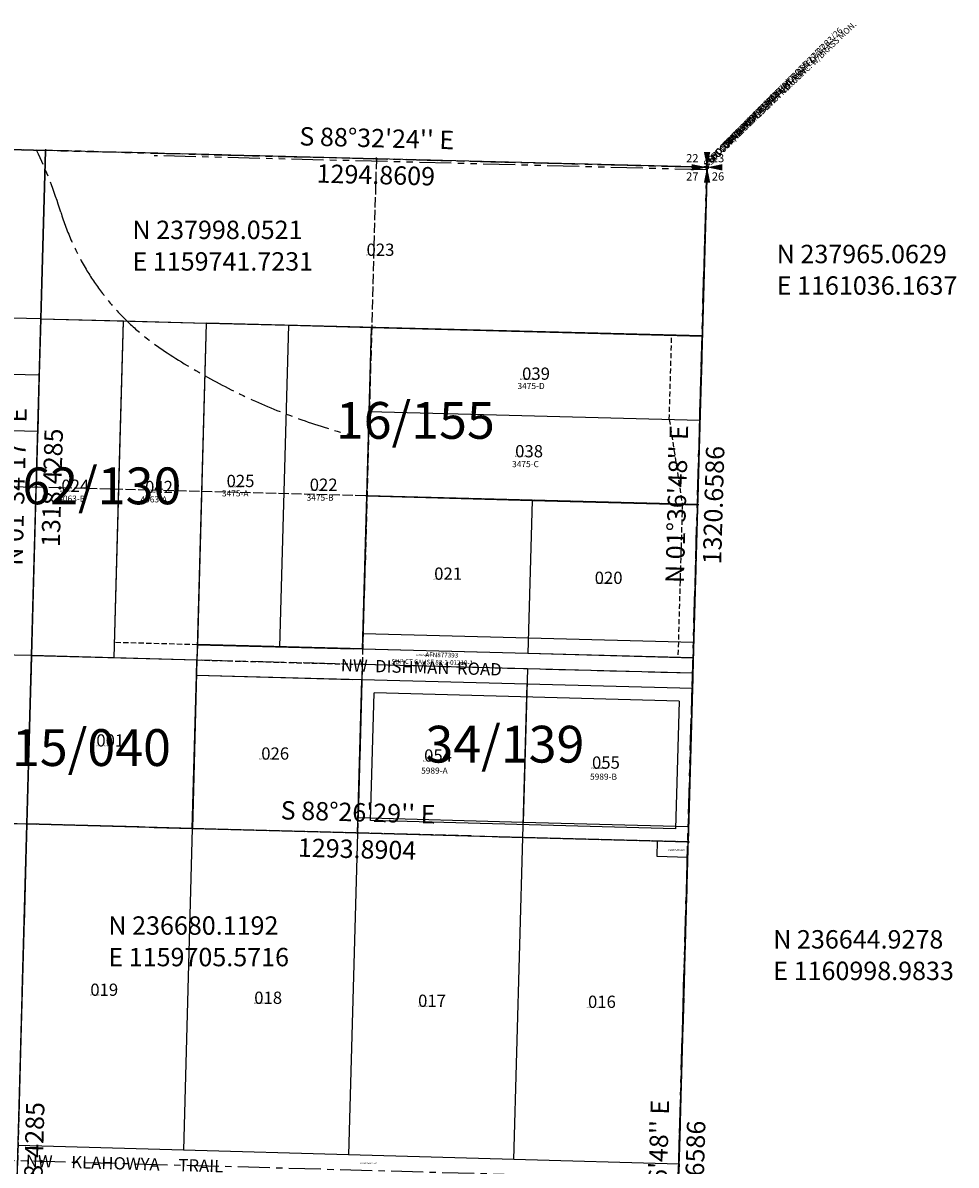
# Model space of a CAD drawing. Extents: x 1155677 to 1161523, y 232425 to 238367.
# Drawn here: x 1159698 to 1161523, y 236013 to 238248 of the extents above; entities that cross this region are included whole.
import ezdxf
from ezdxf.enums import TextEntityAlignment as Align

# ---------------------------------------------------------------- set-up
doc = ezdxf.new("R2010")
doc.units = 0
doc.header["$LTSCALE"] = 50
doc.header["$MEASUREMENT"] = 0
for name, pattern in [('CENTER', [2, 1.25, -0.25, 0.25, -0.25]), ('EASEMENT', [0.3, 0.2, -0.1]), ('PLAT-LINE', [0.5, 0.4, -0.1]), ('SECTION', [2.5, 1.25, -0.25, 0.25, -0.25, 0.25, -0.25])]:
    doc.linetypes.add(name, pattern=pattern)
doc.layers.get('0').update_dxf_attribs({"color": 6})
for name, color, linetype in [('02182', 200, 'Continuous'), ('15040', 6, 'Continuous'), ('16155', 6, 'Continuous'), ('31090', 1, 'Continuous'), ('34044', 200, 'Continuous'), ('34139', 2, 'Continuous'), ('39038', 211, 'Continuous'), ('40001', 17, 'Continuous'), ('42147', 76, 'Continuous'), ('44001', 200, 'Continuous'), ('58048', 200, 'Continuous'), ('62130', 200, 'Continuous'), ('EASEMENT', 15, 'EASEMENT'), ('MONUMENT', 5, 'Continuous'), ('NO-CUT', 12, 'Continuous'), ('NOTATION', 3, 'Continuous'), ('PARCEL-ID', 7, 'Continuous'), ('PROC-NO', 4, 'Continuous'), ('ROAD-NAME', 3, 'Continuous'), ('ROW', 3, 'Continuous'), ('ROW-CL', 11, 'CENTER'), ('ROW-TEXT', 7, 'Continuous'), ('SHORT-PLAT', 9, 'Continuous'), ('SUB', 4, 'Continuous'), ('SUB-TEXT', 7, 'Continuous'), ('SURVEY', 7, 'Continuous'), ('SURVEY-VOL-PG', 7, 'Continuous'), ('TAX-LOT', 2, 'Continuous'), ('TIC', 7, 'Continuous')]:
    doc.layers.add(name, color=color, linetype=linetype)
doc.styles.add('L0', font='SIMPLEX.shx', dxfattribs={"oblique": 15})

# ---------------------------------------------------------------- blocks, each defined once
blk = doc.blocks.new('GSC')
at = {"layer": 'MONUMENT'}
blk.add_circle((0, 0), 3, dxfattribs=at)
for points in [[(6.2, 30), (0.6, 2.9), (-6.3, 30), (-0.6, 2.9)], [(-30, 6.2), (-2.9, 0.6), (-30, -6.3), (-2.9, -0.6)], [(30, -6.3), (2.9, -0.6), (30, 6.2), (2.9, 0.6)], [(-6.3, -30), (-0.6, -2.9), (6.2, -30), (0.6, -2.9)]]:
    blk.add_solid(points, dxfattribs=at)
at = {"layer": 'MONUMENT', "color": 7, "style": 'L0', "oblique": 15}
for tag, p in [('NW', (-28.9, 9.9)), ('NE', (21.4, 9.9)), ('SW', (-28.9, -25.8)), ('SE', (21.4, -25.8))]:
    blk.add_attdef(tag, text='', height=16, dxfattribs=at).set_placement(p, align=Align.CENTER)
blk = doc.blocks.new('tic')
at = {"color": 7}
for p, q in [((2.5, 0), (-2.5, 0)), ((0, 2.5), (0, -2.5))]:
    blk.add_line(p, q, dxfattribs=at)
blk = doc.blocks.new('02182')
at = {"layer": '02182', "linetype": 'SECTION'}
for p, q in [((0, 0), (-2589.3, 1.4)), ((-8.3, -2640.7), (0, 0))]:
    blk.add_line(p, q, dxfattribs=at)
at = {"layer": '02182', "style": 'L0', "oblique": 15}
blk.add_text('x FND. CONC. MON. SET BY COUNTY', height=12, rotation=45, dxfattribs=at).set_placement((0, 0))
blk = doc.blocks.new('15040')
at = {"layer": '15040', "linetype": 'SECTION'}
for p, q in [((-37.4, -1319.9), (0, 0)), ((-74.9, -2639.8), (-37.4, -1319.9))]:
    blk.add_line(p, q, dxfattribs=at)
at = {"layer": '15040'}
for p, q in [((-997.4, -933.9), (-691.7, -942.1)), ((-1330.6, -1284.6), (-1321.5, -955.1)), ((-1321.5, -955.1), (-998.2, -963.8)), ((-998.2, -963.8), (-1007.3, -1293.4)), ((-999, -993.8), (-693.3, -1002)), ((-1007.3, -1293.4), (-1330.6, -1284.6))]:
    blk.add_line(p, q, dxfattribs=at)
at = {"layer": '15040', "linetype": 'EASEMENT'}
blk.add_line((-998.2, -963.8), (-692.5, -972.1), dxfattribs=at)
at = {"layer": '15040', "linetype": 'PLAT-LINE'}
blk.add_line((-37.4, -1319.9), (-1007.3, -1293.4), dxfattribs=at)
at = {"layer": '15040', "style": 'L0', "oblique": 15}
blk.add_text('x FND. ROUND CONC. MON. w/CROSS 22/27 23/26', height=12, rotation=45, dxfattribs=at).set_placement((0, 0))
blk = doc.blocks.new('16155')
at = {"layer": '16155'}
for p, q in [((0, 0), (-74.9, -2639.8)), ((-979.8, -304.7), (-997.3, -932.9)), ((-9.4, -330), (-979.8, -304.7)), ((-673.9, -941.6), (-665.5, -641.8)), ((-665.5, -641.8), (-18.7, -658.9)), ((-997.3, -932.9), (-673.9, -941.6))]:
    blk.add_line(p, q, dxfattribs=at)
at = {"layer": '16155', "style": 'L0', "oblique": 15}
blk.add_text('x FND. ROUND CONC. MON. w/CROSS 22/27 23/26', height=12, rotation=45, dxfattribs=at).set_placement((0, 0))
blk = doc.blocks.new('31090')
at = {"layer": '31090', "linetype": 'SECTION'}
blk.add_line((8.3, 2640.7), (0, 0), dxfattribs=at)
at = {"layer": '31090', "style": 'L0', "oblique": 15}
blk.add_text('x N.E COR, SEC 27-25-1W: FND. CONC. w/BRASS MON.', height=12, rotation=45, dxfattribs=at).set_placement((8.3, 2640.7))
blk = doc.blocks.new('34044')
at = {"layer": '34044'}
for p, q in [((26.2, 986.9), (34.9, 1315.8)), ((34.9, 1315.8), (651.8, 1298.6)), ((651.8, 1298.6), (642.9, 969.6)), ((642.9, 969.6), (26.2, 986.9))]:
    blk.add_line(p, q, dxfattribs=at)
at = {"layer": '34044', "linetype": 'PLAT-LINE'}
for p, q in [((651.8, 1298.6), (975.2, 1289.7)), ((681.8, 1297.8), (680.9, 1267.8)), ((680.9, 1267.8), (663.7, 639.6)), ((680.9, 1267.8), (974.1, 1260)), ((974.1, 1260), (957.9, 661.3)), ((957, 631.3), (17.5, 657.9)), ((957.9, 661.3), (957, 631.3))]:
    blk.add_line(p, q, dxfattribs=at)
at = {"layer": '34044', "linetype": 'SECTION'}
for p, q in [((0, 0), (26.2, 986.9)), ((1292.4, -37.3), (1309.5, 591.7)), ((0, 0), (1292.4, -37.3))]:
    blk.add_line(p, q, dxfattribs=at)
at = {"layer": '34044', "style": 'L0', "oblique": 15}
for s, p in [('x FND DNR CONC. MON. SET 1966 FOR E 1/16 CORNER', (1292.4, -37.3)), ('x CENT. SEC 27', (0, 0))]:
    blk.add_text(s, height=12, rotation=45, dxfattribs=at).set_placement(p)
blk = doc.blocks.new('34139')
at = {"layer": '34139'}
for p, q in [((0, 0), (-74.9, -2639.8)), ((-349.8, -921.3), (-673.2, -912.6)), ((-26.5, -929.9), (-349.8, -921.3)), ((-350.6, -951.2), (-674, -942.5)), ((-27.3, -959.9), (-350.6, -951.2)), ((-674.8, -972.5), (-683.2, -1272.3)), ((-351.4, -981.2), (-674.8, -972.5)), ((-351.4, -981.2), (-359.9, -1281.1)), ((-28.1, -989.9), (-351.4, -981.2)), ((-683.2, -1272.3), (-359.9, -1281.1)), ((-359.9, -1281.1), (-36.6, -1289.9))]:
    blk.add_line(p, q, dxfattribs=at)
at = {"layer": '34139', "style": 'L0', "oblique": 15}
blk.add_text('x SEC. CORNER 22/27 23/26', height=12, rotation=45, dxfattribs=at).set_placement((0, 0))
blk = doc.blocks.new('39038')
at = {"layer": '39038', "linetype": 'SECTION'}
for p, q in [((37.4, 1319.9), (74.9, 2639.8)), ((0, 0), (37.4, 1319.9))]:
    blk.add_line(p, q, dxfattribs=at)
at = {"layer": '39038'}
for p, q in [((-1255.8, 1355.2), (-1549.1, 1363.2)), ((-1273.2, 726.2), (-1255.8, 1355.2))]:
    blk.add_line(p, q, dxfattribs=at)
at = {"layer": '39038', "linetype": 'PLAT-LINE'}
blk.add_line((37.4, 1319.9), (-1255.8, 1355.2), dxfattribs=at)
at = {"layer": '39038', "style": 'L0', "oblique": 15}
blk.add_text('x FND CONC. MON. 22/27 23/26', height=12, rotation=45, dxfattribs=at).set_placement((74.9, 2639.8))
blk = doc.blocks.new('40001')
at = {"layer": '40001'}
for p, q in [((15.6, 74.6), (32.5, 702.5)), ((32.5, 702.5), (787.2, 681.4)), ((787.2, 681.4), (774.3, 212.8)), ((787.2, 681.4), (1002.1, 675.4)), ((1002.1, 675.4), (984.8, 46.6)), ((28.4, 548.6), (782.9, 527.5)), ((19.9, 234.6), (989.2, 206.6)), ((984.8, 46.6), (15.6, 74.6)), ((984.8, 46.6), (984.8, 46.6))]:
    blk.add_line(p, q, dxfattribs=at)
at = {"layer": '40001', "linetype": 'SECTION'}
blk.add_line((2600, 0), (984.8, 46.6), dxfattribs=at)
at = {"layer": '40001', "style": 'L0', "oblique": 15}
for s, p in [('THEO CENTER SEC 27', (15.6, 74.6)), ('x 27/26', (2600, 0))]:
    blk.add_text(s, height=12, rotation=45, dxfattribs=at).set_placement(p)
blk = doc.blocks.new('42147')
at = {"layer": '42147', "linetype": 'SECTION'}
for p, q in [((2588.3, -70.8), (1507, -43.1)), ((2513.6, -2706.3), (2588.3, -70.8))]:
    blk.add_line(p, q, dxfattribs=at)
at = {"layer": '42147', "style": 'L0', "oblique": 15}
blk.add_text('x SEC CORNER NOTED BUT NOT VISITED', height=12, rotation=45, dxfattribs=at).set_placement((2588.3, -70.8))
blk = doc.blocks.new('44001')
at = {"layer": '44001', "linetype": 'SECTION'}
blk.add_line((2588.4, -66.3), (5177, -132.3), dxfattribs=at)
at = {"layer": '44001'}
blk.add_line((5177, -132.3), (5102.7, -2772.4), dxfattribs=at)
at = {"layer": '44001', "style": 'L0', "oblique": 15}
blk.add_text('SEC CORNER 22/27 23/26', height=12, rotation=45, dxfattribs=at).set_placement((5177, -132.3))
blk = doc.blocks.new('58048')
at = {"layer": '58048', "linetype": 'SECTION'}
for p, q in [((74.9, 2639.8), (-924.8, 2665.5)), ((0, 0), (74.9, 2639.8))]:
    blk.add_line(p, q, dxfattribs=at)
at = {"layer": '58048', "style": 'L0', "oblique": 15}
blk.add_text('x FND. CONC. MON.', height=12, rotation=45, dxfattribs=at).set_placement((74.9, 2639.8))
blk = doc.blocks.new('62130')
at = {"layer": '62130', "linetype": 'SECTION'}
for p, q in [((0, 0), (-1294.2, 33.2)), ((-37.4, -1319.9), (0, 0)), ((-74.9, -2639.8), (-37.4, -1319.9))]:
    blk.add_line(p, q, dxfattribs=at)
at = {"layer": '62130', "linetype": 'PLAT-LINE'}
for p, q in [((-647.1, 16.6), (-684, -1302.3)), ((-18.7, -659.9), (-1314, -625.6)), ((-1367.1, -2602.5), (-1321.5, -955.2)), ((-37.4, -1319.9), (-1330.2, -1284.6))]:
    blk.add_line(p, q, dxfattribs=at)
at = {"layer": '62130'}
for p, q in [((-1321.5, -955.2), (-1303.3, -296.2)), ((-1303.3, -296.2), (-979.8, -304.7)), ((-1159.9, -959.5), (-1141.6, -300.5)), ((-979.8, -304.7), (-998.2, -963.9)), ((-998.2, -963.9), (-1321.5, -955.2))]:
    blk.add_line(p, q, dxfattribs=at)
at = {"layer": '62130', "style": 'L0', "oblique": 15}
blk.add_text('x FND. CONC. MON. SEC CORNER 22/27 23/26', height=12, rotation=45, dxfattribs=at).set_placement((0, 0))

msp = doc.modelspace()

# ---------------------------------------------------------------- linework, layer by layer
at = {"layer": 'EASEMENT'}
for p, q in [((1160962.2, 237471.6), (1160966.9, 237636.7)), ((1160962.2, 237471.6), (1160987.6, 237305.8)), ((1160987.6, 237305.8), (1160979.1, 237005.8)), ((1160038.9, 237030.9), (1159877.1, 237035.3))]:
    msp.add_line(p, q, dxfattribs=at)
at = {"layer": 'NO-CUT'}
for p, q in [((1160378, 236686.8), (1160384.9, 236936.6)), ((1160981.7, 236920.7), (1160384.9, 236936.6)), ((1160981.7, 236920.7), (1160974.7, 236670.6)), ((1160974.7, 236670.6), (1160378, 236686.8))]:
    msp.add_line(p, q, dxfattribs=at)
at = {"layer": 'NOTATION', "color": 4, "linetype": 'CENTER'}
msp.add_lwpolyline([(1160350.3, 237438.4, -0.085526), (1159969.2, 237609.3, -0.110911), (1159821.2, 237765.8, -0.05996), (1159771.8, 237877.2, 0.038115), (1159724.4, 237998.5, 3.936943)], format="xyb", dxfattribs=at)
at = {"layer": 'ROW'}
for p, q in [((1160038.9, 237030.9), (1160038, 237000.9)), ((1160200.6, 237026.6), (1160038.9, 237030.9)), ((1160362.3, 237022.3), (1160200.6, 237026.6)), ((1160685.7, 237013.6), (1160362.3, 237022.3)), ((1161009.1, 237004.9), (1160685.7, 237013.6)), ((1160037.2, 236971), (1160038, 237000.9)), ((1160360.6, 236962.3), (1160037.2, 236971)), ((1160684, 236953.6), (1160360.6, 236962.3)), ((1161007.4, 236945), (1160684, 236953.6)), ((1160938.2, 236616.6), (1160939, 236646.6)), ((1160999, 236644.9), (1160939, 236646.6)), ((1160998.1, 236614.9), (1160999, 236644.9)), ((1160998.1, 236614.9), (1160938.2, 236616.6)), ((1160011.5, 236042.1), (1159688.3, 236051.1)), ((1160334.8, 236033), (1160011.5, 236042.1)), ((1160658, 236023.9), (1160334.8, 236033)), ((1160981.2, 236014.8), (1160658, 236023.9))]:
    msp.add_line(p, q, dxfattribs=at)
at = {"layer": 'ROW', "linetype": 'SECTION'}
for p, q in [((1161009.1, 237004.9), (1161007.4, 236945)), ((1160980.4, 235984.9), (1160981.2, 236014.8))]:
    msp.add_line(p, q, dxfattribs=at)
at = {"layer": 'ROW-CL'}
for p, q in [((1161008.3, 236975), (1160038, 237000.9)), ((1160980.4, 235984.9), (1159011.1, 236040.1))]:
    msp.add_line(p, q, dxfattribs=at)
at = {"layer": 'SUB'}
for p, q in [((1159741.7, 237998.1), (1158447.3, 238031)), ((1161036.2, 237965.1), (1159741.7, 237998.1)), ((1160999, 236644.9), (1161036.2, 237965.1)), ((1160961.8, 235324.8), (1160999, 236644.9))]:
    msp.add_line(p, q, dxfattribs=at)
at = {"layer": 'SUB', "color": 12}
for p, q in [((1159705.6, 236680.1), (1159741.7, 237998.1)), ((1159705.6, 236680.1), (1158412.2, 236715.3)), ((1159669.4, 235362.2), (1159705.6, 236680.1)), ((1160999, 236644.9), (1159705.6, 236680.1))]:
    msp.add_line(p, q, dxfattribs=at)
at = {"layer": 'SUB-TEXT'}
for points in [[(1159741.7, 237998.1, 0, 9, 0), (1159762.6, 237968.7, 0, 0, 0), (1159864.9, 237824.7, 0, 0, 0), (1159900.9, 237824.7, 0, 0, 0)], [(1161036.2, 237965.1, 0, 9, 0), (1161051.6, 237932.6, 0, 0, 0), (1161125.4, 237777.5, 0, 0, 0), (1161161.4, 237777.5, 0, 0, 0)], [(1159705.6, 236680.1, 0, 9, 0), (1159722.1, 236648.2, 0, 0, 0), (1159817.8, 236463.5, 0, 0, 0), (1159853.8, 236463.5, 0, 0, 0)], [(1160999, 236644.9, 0, 9, 0), (1161016.9, 236613.7, 0, 0, 0), (1161118.6, 236436.5, 0, 0, 0), (1161154.6, 236436.5, 0, 0, 0)]]:
    msp.add_lwpolyline(points, format="xyseb", dxfattribs=at)
at = {"layer": 'TAX-LOT'}
for p, q in [((1159094.5, 238014.5), (1159741.7, 237998.1)), ((1159741.7, 237998.1), (1159732.7, 237668.6)), ((1161036.2, 237965.1), (1159741.7, 237998.1)), ((1159732.7, 237668.6), (1159085.6, 237685.3)), ((1159732.7, 237668.6), (1159729.7, 237559)), ((1159732.7, 237668.6), (1159894.5, 237664.4)), ((1159887.5, 237413.1), (1159894.5, 237664.4)), ((1159894.5, 237664.4), (1160056.2, 237660.2)), ((1160056.2, 237660.2), (1160046.4, 237305.8)), ((1160056.2, 237660.2), (1160218, 237656)), ((1160200.6, 237026.6), (1160218, 237656)), ((1160218, 237656), (1160379.8, 237651.8)), ((1159406.2, 237567.5), (1159729.7, 237559)), ((1159729.7, 237559), (1159726.7, 237449)), ((1161022.2, 237470), (1160375.2, 237486.9)), ((1159403.2, 237457.6), (1159726.7, 237449)), ((1159726.7, 237449), (1159726.4, 237439)), ((1159400.2, 237347.6), (1159723.6, 237339.1)), ((1160370.6, 237322), (1160694.1, 237313.5)), ((1159714.6, 237009.6), (1159421.2, 237017.5)), ((1160200.6, 237026.6), (1160038.9, 237030.9)), ((1160362.3, 237022.3), (1160200.6, 237026.6)), ((1161009.1, 237004.9), (1160685.7, 237013.6)), ((1160360.6, 236962.3), (1160037.2, 236971)), ((1160028.9, 236671.3), (1160011.5, 236042.1)), ((1160352.3, 236662.5), (1160028.9, 236671.3)), ((1160352.3, 236662.5), (1160334.8, 236033)), ((1160658, 236023.9), (1160675.6, 236653.7)), ((1160938.2, 236616.6), (1160939, 236646.6)), ((1160998.1, 236614.9), (1160938.2, 236616.6)), ((1160011.5, 236042.1), (1159688.3, 236051.1)), ((1160334.8, 236033), (1160011.5, 236042.1)), ((1160658, 236023.9), (1160334.8, 236033)), ((1160981.2, 236014.8), (1160658, 236023.9))]:
    msp.add_line(p, q, dxfattribs=at)
at = {"layer": 'TAX-LOT', "color": 12}
for p, q in [((1161026.9, 237635), (1161036.2, 237965.1)), ((1161022.2, 237470), (1161026.9, 237635)), ((1161017.6, 237305), (1161022.2, 237470)), ((1161017.6, 237305), (1161009.1, 237004.9)), ((1161007.4, 236945), (1160999, 236644.9)), ((1160998.1, 236614.9), (1160999, 236644.9)), ((1160981.2, 236014.8), (1160998.1, 236614.9))]:
    msp.add_line(p, q, dxfattribs=at)
at = {"layer": 'TAX-LOT', "color": 1}
for p, q in [((1160375.2, 237486.9), (1160379.8, 237651.8)), ((1160379.8, 237651.8), (1161026.9, 237635)), ((1160370.6, 237322), (1160375.2, 237486.9)), ((1159726.4, 237439), (1159723.6, 237339.1)), ((1159876.3, 237005.3), (1159887.5, 237413.1)), ((1159714.6, 237009.6), (1159723.6, 237339.1)), ((1160046.4, 237305.8), (1160038.9, 237030.9)), ((1160362.3, 237022.3), (1160370.6, 237322)), ((1160694.1, 237313.5), (1160685.7, 237013.6)), ((1160694.1, 237313.5), (1161017.6, 237305)), ((1160038.9, 237030.9), (1160038, 237000.9)), ((1160685.7, 237013.6), (1160362.3, 237022.3)), ((1159705.6, 236680.1), (1159714.6, 237009.6)), ((1159876.3, 237005.3), (1159714.6, 237009.6)), ((1160038, 237000.9), (1159876.3, 237005.3)), ((1160037.2, 236971), (1160038, 237000.9)), ((1160028.9, 236671.3), (1160037.2, 236971)), ((1160352.3, 236662.5), (1160360.6, 236962.3)), ((1160684, 236953.6), (1160360.6, 236962.3)), ((1160675.6, 236653.7), (1160684, 236953.6)), ((1161007.4, 236945), (1160684, 236953.6)), ((1159705.6, 236680.1), (1159412.2, 236688.1)), ((1159696.5, 236350.6), (1159705.6, 236680.1)), ((1160028.9, 236671.3), (1159705.6, 236680.1)), ((1160675.6, 236653.7), (1160352.3, 236662.5)), ((1160939, 236646.6), (1160675.6, 236653.7)), ((1160999, 236644.9), (1160939, 236646.6))]:
    msp.add_line(p, q, dxfattribs=at)
at = {"layer": 'TAX-LOT', "color": 12, "linetype": 'SECTION'}
for p, q in [((1161009.1, 237004.9), (1161007.4, 236945)), ((1160980.4, 235984.9), (1160981.2, 236014.8))]:
    msp.add_line(p, q, dxfattribs=at)

# ---------------------------------------------------------------- block references
at = {"layer": 'MONUMENT'}
msp.add_blockref('GSC', (1161036.2, 237965.1), dxfattribs=at).add_auto_attribs({'NW': '22', 'NE': '23', 'SE': '26', 'SW': '27'})
at = {"layer": 'SURVEY'}
for name, p, rotation in [('02182', (1161036.2, 237965.1), 358.5660994769081), ('31090', (1160961.8, 235324.8), 358.5667409678049), ('15040', (1161036.2, 237965.1), 0.01146319003214553), ('16155', (1161036.2, 237965.1), 0.01146319002710753), ('62130', (1161036.2, 237965.1), 0.01146319002710753), ('39038', (1160961.8, 235324.8), 0.01146319002706936), ('34139', (1161036.2, 237965.1), 0.01146319002710753), ('58048', (1160961.8, 235324.8), 0.01146319002706936), ('34044', (1158377, 235399.6), 359.9965578170752), ('40001', (1158361.8, 235324.9), 359.9965578170779)]:
    msp.add_blockref(name, p, dxfattribs=dict(at, rotation=rotation))
for name, p in [('42147', (1158447.3, 238031)), ('44001', (1155859.1, 238097.5))]:
    msp.add_blockref(name, p, dxfattribs=at)
at = {"layer": 'TIC'}
for p in [(1159741.7, 237998.1), (1160388.9, 237981.6), (1159723.6, 237339.1), (1160370.6, 237322), (1161017.6, 237305), (1159705.6, 236680.1), (1160352.3, 236662.5), (1160999, 236644.9)]:
    msp.add_blockref('tic', p, dxfattribs=at)

# ---------------------------------------------------------------- texts
at = {"layer": 'PARCEL-ID', "style": 'L0', "oblique": 15}
for s, p in [('023', (1160369.9, 237791.8)), ('039', (1160674.3, 237549.4)), ('038', (1160660.7, 237397.6)), ('024', (1159772.9, 237330)), ('042', (1159936.7, 237327.6)), ('025', (1160096.1, 237339.4)), ('022', (1160258.8, 237332)), ('021', (1160502.3, 237158)), ('020', (1160816.3, 237149.9)), ('001', (1159841.3, 236831.7)), ('026', (1160163.9, 236806.1)), ('054', (1160482.6, 236802.2)), ('055', (1160811.1, 236788.4)), ('019', (1159829.5, 236343.9)), ('018', (1160150.2, 236328.2)), ('017', (1160470.8, 236322.3)), ('016', (1160803.2, 236320.3))]:
    msp.add_text(s, height=24, dxfattribs=at).set_placement(p)
at = {"layer": 'PROC-NO', "style": 'L0', "oblique": 15}
for s, p in [('K271264258200', (1160370, 237792)), ('K271264423200', (1160670, 237549)), ('K271264415200', (1160660, 237398)), ('K271931567200', (1159770, 237330)), ('K271931575200', (1159940, 237328)), ('K271264282200', (1160100, 237339)), ('K271264241200', (1160260, 237332)), ('K271264233200', (1160500, 237158)), ('K271264217200', (1160820, 237150)), ('K27ROW0000200', (1160467.6, 237008.9)), ('K271263920200', (1159840, 236832)), ('K271264290200', (1160160, 236806)), ('K272161354200', (1160480, 236802)), ('K272161362200', (1160810, 236788)), ('K27ROW0003200', (1160960.6, 236627.6)), ('K271264209200', (1159830, 236344)), ('K271264191200', (1160150, 236328)), ('K271931559200', (1160470, 236322)), ('K271264175200', (1160800, 236320)), ('K27ROW0001200', (1160358, 236014.6))]:
    msp.add_text(s, height=3, dxfattribs=at).set_placement(p)
at = {"layer": 'ROAD-NAME', "style": 'L0', "oblique": 15}
for s, rotation, p in [('NW  DISHMAN  ROAD', 358.431, (1160319.3, 236979.2)), ('NW     KLAHOWYA     TRAIL', 358.3921, (1159702.9, 236009.4))]:
    msp.add_text(s, height=24, rotation=rotation, dxfattribs=at).set_placement(p)
at = {"layer": 'ROW-TEXT', "style": 'L0', "oblique": 15}
for s, rotation, p in [('AFN877393', 358.9865, (1160485.1, 237007)), ('SUP CT CAUSE 82-2-01219-1', 358.9753, (1160418.3, 236993.9))]:
    msp.add_text(s, height=9, rotation=rotation, dxfattribs=at).set_placement(p)
at = {"layer": 'SHORT-PLAT', "style": 'L0', "oblique": 15}
for s, p in [('3475-D', (1160665.2, 237531.2)), ('3475-C', (1160654.7, 237378.4)), ('3475-A', (1160087, 237321.2)), ('4063-B', (1159766.8, 237310.8)), ('4063-A', (1159927.6, 237309.4)), ('3475-B', (1160252.7, 237312.8)), ('5989-A', (1160476.7, 236778.6)), ('5989-B', (1160807.2, 236766.8))]:
    msp.add_text(s, height=12, dxfattribs=at).set_placement(p)
at = {"layer": 'SUB-TEXT', "style": 'L0', "oblique": 15}
for s, rotation, p in [("S 88%%D32'24'' E", 358.5401, (1160389.9, 238017.5)), ('1294.8609', 358.5401, (1160388, 237945.6)), ("N 01%%D34'17'' E", 88.4287, (1159687.7, 237340.1)), ('1318.4285', 88.4287, (1159759.6, 237338.1)), ("N 01%%D36'48'' E", 88.3867, (1160981.6, 237306)), ('1320.6586', 88.3867, (1161053.6, 237304)), ("S 88%%D26'29'' E", 358.4415, (1160353.3, 236698.5)), ('1293.8904', 358.4415, (1160351.3, 236626.5)), ('1318.4285', 88.4287, (1159723.5, 236020.2)), ("N 01%%D36'48'' E", 88.3867, (1160944.4, 235985.9)), ('1320.6586', 88.3867, (1161016.4, 235983.8))]:
    msp.add_text(s, height=36, rotation=rotation, dxfattribs=at).set_placement(p, align=Align.MIDDLE)
for s, p in [(' N 237998.0521', (1159900.9, 237824.7)), (' E 1159741.7231', (1159900.9, 237763)), (' N 237965.0629', (1161161.4, 237777.5)), (' E 1161036.1637', (1161161.4, 237715.8)), (' N 236680.1192', (1159853.8, 236463.5)), (' N 236644.9278', (1161154.6, 236436.5)), (' E 1159705.5716', (1159853.8, 236401.8)), (' E 1160998.9833', (1161154.6, 236374.8))]:
    msp.add_text(s, height=36, dxfattribs=at).set_placement(p)
at = {"layer": 'SURVEY-VOL-PG', "style": 'L0', "oblique": 15}
for s, p in [('16/155', (1160309.8, 237433.9)), ('62/130', (1159696.5, 237305.8)), ('15/040', (1159676.2, 236793.7)), ('34/139', (1160485.1, 236800.4))]:
    msp.add_text(s, height=72, dxfattribs=at).set_placement(p)

doc.saveas('drawing.dxf')
